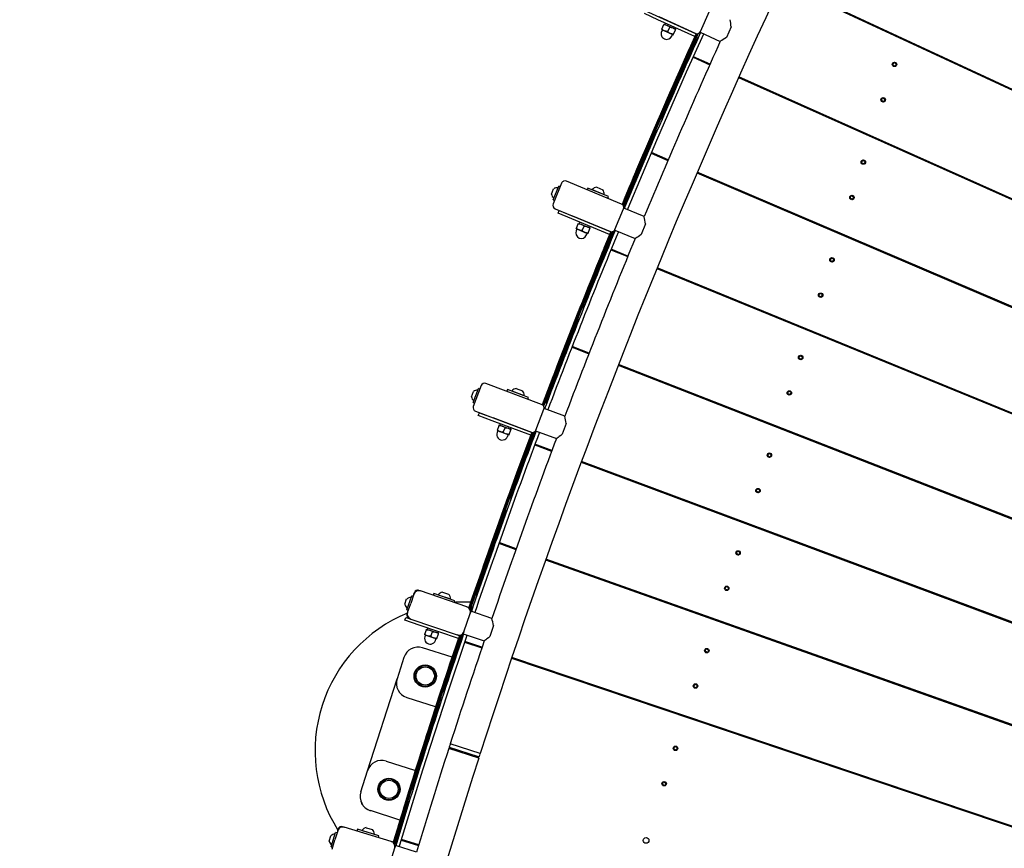
# Model space of a CAD drawing. Units: millimetres. Extents: x 7.7 to 35.4, y 6.1 to 30.9.
# Drawn here: x 12.1 to 13.5, y 22 to 23.1 of the extents above; entities that cross this region are included whole.
import ezdxf

# ---------------------------------------------------------------- set-up
doc = ezdxf.new("R2010")
doc.units = ezdxf.units.MM
doc.header["$LTSCALE"] = 210
doc.header["$PDSIZE"] = -1
doc.linetypes.add('SLD-Сплошная', pattern=[0])
doc.layers.add('ПРИМЕЧАНИЯ', color=7, linetype='SLD-Сплошная')
doc.styles.get("Standard").update_dxf_attribs({"font": 'isocpeui.ttf'})
doc.dimstyles.new('ISO-25', dxfattribs={"dimtxt": 2.5, "dimasz": 2.5, "dimexe": 1.25, "dimexo": 0.625, "dimtad": 1, "dimtxsty": 'Standard', "dimcen": 2.5, "dimadec": 0, "dimazin": 0, "dimtfac": 1, "dimtmove": 0, "dimatfit": 3, "dimfxl": 1, "dimarcsym": 0})

# ---------------------------------------------------------------- blocks, each defined once
blk = doc.blocks.new('*D11')
at = {"color": 0, "lineweight": -2, "transparency": 16777216}
for p, q in [((21.2368, 28.439), (8.1887, 28.4441)), ((8.392, 10.9596), (8.3985, 27.814)), ((21.2298, 10.3247), (8.1818, 10.3297))]:
    blk.add_line(p, q, dxfattribs=at)
at = {"color": 0, "transparency": 16777216}
for points in [[(8.2935, 27.814), (8.5035, 27.8139), (8.3987, 28.444)], [(8.287, 10.9596), (8.497, 10.9596), (8.3918, 10.3296)]]:
    blk.add_solid(points, dxfattribs=at)
at = {"layer": 'Defpoints', "color": 0, "transparency": 16777216}
for p in [(8.3987, 28.444), (21.2368, 28.439), (21.2298, 10.3247)]:
    blk.add_point(p, dxfattribs=at)
at = {"color": 0, "transparency": 16777216, "insert": (7.9552, 19.387), "char_height": 0.4, "attachment_point": 5, "rotation": 89.978}
blk.add_mtext('18,11м', dxfattribs=at)

msp = doc.modelspace()

# ---------------------------------------------------------------- linework, layer by layer
at = {"color": 7, "linetype": 'SLD-Сплошная', "lineweight": 25}
for p, q in [((13.1685, 23.1344), (14.7602, 22.3936)), ((14.7607, 22.3946), (13.1689, 23.1352)), ((12.9797, 23.0996), (13.0526, 23.0665)), ((13.0592, 23.069), (13.0716, 23.0964)), ((13.0021, 23.0849), (12.9838, 23.0931)), ((13.0518, 23.0625), (13.0021, 23.0849)), ((13.0534, 23.0661), (13.0037, 23.0886)), ((13.0161, 23.083), (13.0161, 23.083)), ((13.008, 23.0711), (13.0071, 23.069)), ((13.0072, 23.0717), (13.0075, 23.0724)), ((13.0072, 23.0717), (13.011, 23.07)), ((13.0075, 23.0724), (13.0102, 23.0783)), ((13.0102, 23.0783), (13.0105, 23.079)), ((13.0105, 23.079), (13.0143, 23.0773)), ((13.011, 23.07), (13.0188, 23.0665)), ((13.0121, 23.0804), (13.0113, 23.0787)), ((13.0143, 23.0773), (13.0221, 23.0738)), ((13.0152, 23.0689), (13.0179, 23.0748)), ((13.0221, 23.0738), (13.026, 23.072)), ((13.023, 23.0654), (13.0256, 23.0713)), ((13.0252, 23.0788), (13.0252, 23.0789)), ((13.0256, 23.0713), (13.026, 23.072)), ((13.1005, 23.0753), (13.0941, 23.0612)), ((13.2858, 23.0808), (13.2855, 23.0799)), ((13.0188, 23.0665), (13.0227, 23.0647)), ((13.0207, 23.0629), (13.0216, 23.0649)), ((13.0227, 23.0647), (13.023, 23.0654)), ((13.0538, 23.0663), (13.0375, 23.0303)), ((13.0535, 23.0663), (13.0379, 23.0313)), ((13.0556, 23.0611), (13.0531, 23.0556)), ((13.0588, 23.0681), (13.0859, 23.0558)), ((13.0496, 23.0344), (13.0718, 23.0244)), ((13.0722, 23.0253), (13.05, 23.0352)), ((13.3772, 23.0383), (13.3769, 23.0374)), ((13.3179, 23.0253), (13.3181, 23.0251)), ((13.3184, 23.0258), (13.3181, 23.0258)), ((13.3184, 23.0236), (13.3184, 23.0233)), ((13.3187, 23.023), (13.319, 23.023)), ((13.3196, 23.0271), (13.3195, 23.0269)), ((13.3203, 23.027), (13.3201, 23.0272)), ((13.3204, 23.0226), (13.3206, 23.0224)), ((13.3211, 23.0225), (13.3212, 23.0227)), ((13.322, 23.0266), (13.3217, 23.0266)), ((13.3222, 23.026), (13.3223, 23.0262)), ((13.3223, 23.0237), (13.3226, 23.0238)), ((13.3227, 23.0243), (13.3226, 23.0245)), ((13.4168, 23.0188), (13.4171, 23.0198)), ((13.1106, 23.0072), (14.7137, 22.2915)), ((14.7141, 22.2925), (13.1109, 23.008)), ((13.1144, 23.0065), (13.114, 23.0056)), ((13.0183, 22.9871), (13.0069, 22.9603)), ((13.3027, 22.9777), (13.3029, 22.9775)), ((13.3031, 22.9782), (13.3028, 22.9782)), ((13.3043, 22.9795), (13.3042, 22.9792)), ((13.305, 22.9794), (13.3048, 22.9796)), ((13.3067, 22.979), (13.3064, 22.9789)), ((13.307, 22.9784), (13.3071, 22.9786)), ((13.3075, 22.9767), (13.3073, 22.9769)), ((13.3032, 22.976), (13.3031, 22.9757)), ((13.3035, 22.9753), (13.3037, 22.9754)), ((13.3052, 22.9749), (13.3054, 22.9747)), ((13.3059, 22.9749), (13.3059, 22.9751)), ((13.3071, 22.9761), (13.3073, 22.9762)), ((13.0096, 22.9571), (13.0072, 22.9516)), ((13.2435, 22.9488), (13.2432, 22.9479)), ((13.0002, 22.9353), (12.9977, 22.9298)), ((12.9932, 22.9053), (13.0156, 22.8957)), ((13.016, 22.8966), (12.9936, 22.9062)), ((13.3354, 22.9078), (13.3351, 22.9069)), ((13.3547, 22.8992), (13.3533, 22.8988)), ((13.2759, 22.8939), (13.276, 22.8937)), ((13.2763, 22.8944), (13.276, 22.8944)), ((13.2764, 22.8922), (13.2763, 22.8919)), ((13.2766, 22.8915), (13.2769, 22.8916)), ((13.2775, 22.8957), (13.2774, 22.8954)), ((13.2782, 22.8956), (13.278, 22.8958)), ((13.2783, 22.8911), (13.2785, 22.8909)), ((13.279, 22.891), (13.2791, 22.8913)), ((13.2799, 22.8952), (13.2796, 22.8951)), ((13.2801, 22.8945), (13.2802, 22.8948)), ((13.2802, 22.8923), (13.2805, 22.8924)), ((13.2807, 22.8929), (13.2805, 22.8931)), ((13.3618, 22.895), (13.3633, 22.8954)), ((13.3718, 22.8905), (13.3732, 22.891)), ((13.0546, 22.8791), (14.6688, 22.1887)), ((14.6692, 22.1897), (13.055, 22.8799)), ((13.0585, 22.8784), (13.0581, 22.8776)), ((12.8726, 22.865), (12.8611, 22.8373)), ((12.8612, 22.8426), (12.8688, 22.8611)), ((12.8707, 22.8603), (12.8688, 22.8611)), ((12.953, 22.837), (12.8791, 22.8677)), ((12.9078, 22.8585), (12.9068, 22.8562)), ((12.9355, 22.847), (12.9078, 22.8585)), ((12.9197, 22.8595), (12.9278, 22.8561)), ((12.9635, 22.8596), (12.9538, 22.8365)), ((12.964, 22.8608), (12.954, 22.8364)), ((12.8589, 22.8503), (12.8618, 22.8573)), ((12.9137, 22.8564), (12.9136, 22.8561)), ((12.9137, 22.8564), (12.9299, 22.8497)), ((12.9297, 22.8494), (12.9299, 22.8497)), ((12.9346, 22.8447), (12.9355, 22.847)), ((13.2606, 22.8462), (13.2608, 22.846)), ((13.261, 22.8468), (13.2608, 22.8467)), ((13.2611, 22.8446), (13.261, 22.8443)), ((13.2622, 22.8481), (13.2621, 22.8478)), ((13.2629, 22.848), (13.2627, 22.8482)), ((13.2646, 22.8476), (13.2644, 22.8475)), ((13.2649, 22.8469), (13.265, 22.8472)), ((13.265, 22.8447), (13.2652, 22.8448)), ((13.2654, 22.8453), (13.2652, 22.8455)), ((12.8612, 22.8426), (12.863, 22.8419)), ((12.9836, 22.82), (12.9561, 22.8314)), ((13.2614, 22.8439), (13.2616, 22.844)), ((13.2631, 22.8435), (13.2633, 22.8433)), ((13.2638, 22.8434), (13.2639, 22.8437)), ((12.8638, 22.8307), (12.9377, 22.8001)), ((12.8678, 22.8246), (12.8694, 22.8283)), ((12.8863, 22.817), (12.8678, 22.8246)), ((12.8694, 22.8283), (12.8878, 22.8207)), ((12.9386, 22.7997), (12.8878, 22.8207)), ((12.9442, 22.8028), (12.9557, 22.8305)), ((12.9371, 22.796), (12.8863, 22.817)), ((12.8922, 22.8038), (12.8924, 22.8045)), ((12.8924, 22.8045), (12.8949, 22.8105)), ((12.8949, 22.8105), (12.8952, 22.8112)), ((12.8952, 22.8112), (12.8991, 22.8096)), ((12.8968, 22.8126), (12.8961, 22.8109)), ((12.8991, 22.8096), (12.907, 22.8063)), ((12.9003, 22.8013), (12.9028, 22.8072)), ((12.9008, 22.8154), (12.9007, 22.8153)), ((12.907, 22.8063), (12.9109, 22.8047)), ((12.91, 22.8115), (12.91, 22.8116)), ((12.9106, 22.804), (12.9109, 22.8047)), ((12.9853, 22.8104), (12.9794, 22.7961)), ((13.2014, 22.8173), (13.2011, 22.8164)), ((12.893, 22.8032), (12.8921, 22.8011)), ((12.8922, 22.8038), (12.8961, 22.8022)), ((12.8961, 22.8022), (12.9039, 22.7989)), ((12.9039, 22.7989), (12.9079, 22.7973)), ((12.906, 22.7954), (12.9068, 22.7974)), ((12.9079, 22.7973), (12.9082, 22.798)), ((12.9082, 22.798), (12.9106, 22.804)), ((12.9389, 22.7999), (12.9295, 22.7775)), ((12.9387, 22.7999), (12.93, 22.7784)), ((12.9439, 22.8019), (12.9714, 22.7904)), ((12.9389, 22.7754), (12.9614, 22.7662)), ((12.9618, 22.767), (12.9393, 22.7762)), ((13.2937, 22.7778), (13.2935, 22.7769)), ((13.2338, 22.7624), (13.234, 22.7622)), ((13.2342, 22.763), (13.2339, 22.7629)), ((13.2343, 22.7608), (13.2342, 22.7605)), ((13.2345, 22.7601), (13.2348, 22.7602)), ((13.2354, 22.7643), (13.2353, 22.764)), ((13.2361, 22.7642), (13.2359, 22.7644)), ((13.2362, 22.7597), (13.2364, 22.7595)), ((13.2369, 22.7596), (13.237, 22.7599)), ((13.2378, 22.7638), (13.2375, 22.7637)), ((13.2381, 22.7631), (13.2381, 22.7634)), ((13.2381, 22.7609), (13.2384, 22.761)), ((13.2386, 22.7614), (13.2384, 22.7617)), ((13.0006, 22.7501), (14.6255, 22.0852)), ((14.6259, 22.0861), (13.001, 22.751)), ((13.0045, 22.7495), (13.0042, 22.7487)), ((12.9117, 22.7336), (12.9011, 22.7065)), ((13.2185, 22.7148), (13.2187, 22.7146)), ((13.2189, 22.7154), (13.2187, 22.7153)), ((13.219, 22.7131), (13.2189, 22.7129)), ((13.2193, 22.7125), (13.2196, 22.7126)), ((13.2201, 22.7167), (13.2201, 22.7164)), ((13.2208, 22.7166), (13.2207, 22.7168)), ((13.221, 22.7121), (13.2212, 22.7119)), ((13.2217, 22.712), (13.2218, 22.7123)), ((13.2225, 22.7162), (13.2223, 22.7161)), ((13.2228, 22.7155), (13.2229, 22.7158)), ((13.2229, 22.7133), (13.2232, 22.7133)), ((13.2233, 22.7138), (13.2231, 22.714)), ((12.9038, 22.7034), (12.9017, 22.6978)), ((12.8949, 22.691), (12.8785, 22.6498)), ((13.1594, 22.6862), (13.1591, 22.6852)), ((12.8952, 22.6813), (12.8929, 22.6757)), ((13.2522, 22.6482), (13.2519, 22.6473)), ((12.8865, 22.6446), (12.9092, 22.6357)), ((12.9096, 22.6366), (12.8868, 22.6455)), ((13.1933, 22.6328), (13.1932, 22.6326)), ((13.194, 22.6327), (13.1938, 22.633)), ((13.1957, 22.6324), (13.1954, 22.6323)), ((12.9487, 22.6203), (14.5838, 21.981)), ((14.5842, 21.982), (12.9491, 22.6212)), ((12.9526, 22.6198), (12.9523, 22.6189)), ((13.1917, 22.631), (13.1919, 22.6308)), ((13.1921, 22.6316), (13.1918, 22.6315)), ((13.1922, 22.6293), (13.1921, 22.6291)), ((13.1924, 22.6287), (13.1927, 22.6287)), ((13.1941, 22.6283), (13.1943, 22.6281)), ((13.1948, 22.6282), (13.1949, 22.6285)), ((13.196, 22.6317), (13.1961, 22.632)), ((13.196, 22.6295), (13.1963, 22.6295)), ((13.1965, 22.63), (13.1963, 22.6302)), ((12.7643, 22.5928), (12.7537, 22.5647)), ((12.8456, 22.5675), (12.7708, 22.5957)), ((12.8608, 22.6045), (12.8464, 22.567)), ((12.8613, 22.6057), (12.8511, 22.5785)), ((12.7512, 22.5777), (12.7538, 22.5847)), ((12.7536, 22.5701), (12.7607, 22.5888)), ((12.7626, 22.5881), (12.7607, 22.5888)), ((12.7997, 22.5875), (12.7988, 22.5851)), ((12.8278, 22.5769), (12.7997, 22.5875)), ((12.8057, 22.5856), (12.8056, 22.5853)), ((12.8057, 22.5856), (12.8221, 22.5794)), ((12.8116, 22.5889), (12.8198, 22.5858)), ((12.822, 22.5791), (12.8221, 22.5794)), ((13.1764, 22.5834), (13.1766, 22.5832)), ((13.1769, 22.584), (13.1766, 22.5839)), ((13.1769, 22.5817), (13.1768, 22.5815)), ((13.1772, 22.5811), (13.1775, 22.5811)), ((13.1781, 22.5852), (13.178, 22.585)), ((13.1788, 22.5851), (13.1786, 22.5853)), ((13.1789, 22.5807), (13.1791, 22.5805)), ((13.1796, 22.5806), (13.1797, 22.5808)), ((13.1805, 22.5847), (13.1802, 22.5847)), ((13.1807, 22.5841), (13.1808, 22.5843)), ((13.1808, 22.5819), (13.1811, 22.5819)), ((13.1812, 22.5824), (13.181, 22.5826)), ((12.7536, 22.5701), (12.7555, 22.5694)), ((12.8269, 22.5745), (12.8278, 22.5769)), ((12.8539, 22.5754), (12.8519, 22.5697)), ((12.7567, 22.5583), (12.8315, 22.53)), ((12.7605, 22.5525), (12.7619, 22.5563)), ((12.7619, 22.5563), (12.7806, 22.5492)), ((12.838, 22.533), (12.8485, 22.561)), ((12.8768, 22.5515), (12.8489, 22.562)), ((13.1175, 22.5553), (13.1172, 22.5544)), ((12.7792, 22.5455), (12.7605, 22.5525)), ((12.8311, 22.5259), (12.7792, 22.5455)), ((12.8325, 22.5297), (12.7806, 22.5492)), ((12.7884, 22.5391), (12.7887, 22.5398)), ((12.7887, 22.5398), (12.7927, 22.5383)), ((12.7902, 22.5413), (12.7895, 22.5395)), ((12.7941, 22.5442), (12.7941, 22.5441)), ((12.8034, 22.5406), (12.8034, 22.5406)), ((12.8788, 22.5419), (12.8733, 22.5274)), ((12.7859, 22.5323), (12.7861, 22.533)), ((12.7859, 22.5323), (12.7898, 22.5308)), ((12.7867, 22.5317), (12.7859, 22.5296)), ((12.7861, 22.533), (12.7884, 22.5391)), ((12.7898, 22.5308), (12.7978, 22.5278)), ((12.7927, 22.5383), (12.8006, 22.5353)), ((12.7941, 22.53), (12.7964, 22.5361)), ((12.7978, 22.5278), (12.8018, 22.5263)), ((12.8, 22.5243), (12.8008, 22.5264)), ((12.8006, 22.5353), (12.8046, 22.5338)), ((12.8018, 22.5263), (12.802, 22.527)), ((12.802, 22.527), (12.8043, 22.5331)), ((12.8043, 22.5331), (12.8046, 22.5338)), ((12.8326, 22.5299), (12.8294, 22.5214)), ((12.8325, 22.5299), (12.8298, 22.5224)), ((12.8376, 22.532), (12.8655, 22.5215)), ((12.8594, 22.5054), (12.8367, 22.5139)), ((13.2108, 22.5189), (13.2105, 22.5179)), ((12.8364, 22.513), (12.8591, 22.5045)), ((13.15, 22.5001), (13.1497, 22.5001)), ((13.1512, 22.5014), (13.1511, 22.5012)), ((13.1519, 22.5013), (13.1517, 22.5015)), ((13.1536, 22.5009), (13.1533, 22.5009)), ((13.1539, 22.5003), (13.154, 22.5005)), ((12.8988, 22.4897), (14.5438, 21.8762)), ((14.5441, 21.8772), (12.8992, 22.4906)), ((12.9028, 22.4893), (12.9024, 22.4884)), ((13.1496, 22.4996), (13.1498, 22.4994)), ((13.1501, 22.4979), (13.15, 22.4976)), ((13.1504, 22.4973), (13.1506, 22.4973)), ((13.1521, 22.4969), (13.1522, 22.4967)), ((13.1528, 22.4968), (13.1528, 22.497)), ((13.154, 22.498), (13.1542, 22.4981)), ((13.1544, 22.4986), (13.1542, 22.4988)), ((12.8129, 22.477), (12.8031, 22.4496)), ((13.1343, 22.452), (13.1345, 22.4518)), ((13.1348, 22.4525), (13.1345, 22.4525)), ((13.1348, 22.4503), (13.1348, 22.45)), ((13.1351, 22.4496), (13.1354, 22.4497)), ((13.136, 22.4538), (13.1359, 22.4535)), ((13.1367, 22.4537), (13.1365, 22.4539)), ((13.1368, 22.4492), (13.137, 22.449)), ((13.1375, 22.4492), (13.1376, 22.4494)), ((13.1384, 22.4533), (13.1381, 22.4532)), ((13.1386, 22.4527), (13.1387, 22.4529)), ((13.1387, 22.4504), (13.139, 22.4505)), ((13.1391, 22.451), (13.1389, 22.4512)), ((12.7974, 22.4339), (12.7823, 22.3922)), ((12.806, 22.4466), (12.804, 22.4409)), ((12.798, 22.4243), (12.7958, 22.4186)), ((13.0757, 22.4248), (13.0754, 22.4239)), ((12.8114, 22.3734), (12.7885, 22.3816)), ((13.1695, 22.3898), (13.1692, 22.3889)), ((12.7881, 22.3807), (12.8111, 22.3725)), ((13.1075, 22.3682), (13.1077, 22.368)), ((13.1079, 22.3687), (13.1077, 22.3687)), ((13.1091, 22.37), (13.109, 22.3697)), ((13.1098, 22.3699), (13.1096, 22.3701)), ((13.1115, 22.3695), (13.1113, 22.3694)), ((13.1118, 22.3688), (13.1119, 22.3691)), ((12.851, 22.3583), (14.5054, 21.7707)), ((14.5058, 21.7717), (12.8514, 22.3592)), ((12.855, 22.358), (12.8546, 22.3571)), ((13.108, 22.3665), (13.1079, 22.3662)), ((13.1083, 22.3658), (13.1085, 22.3659)), ((13.11, 22.3654), (13.1102, 22.3652)), ((13.1107, 22.3653), (13.1108, 22.3656)), ((13.1119, 22.3666), (13.1121, 22.3667)), ((13.1123, 22.3672), (13.1121, 22.3674)), ((12.7664, 22.3476), (12.7571, 22.3201)), ((12.6738, 22.3121), (12.6746, 22.3145)), ((12.6803, 22.3173), (12.6826, 22.3165)), ((12.7451, 22.2952), (12.6826, 22.3165)), ((12.7123, 22.3149), (12.7206, 22.312)), ((12.76, 22.3171), (12.7581, 22.3114)), ((13.0922, 22.3205), (13.0924, 22.3203)), ((13.0927, 22.3211), (13.0924, 22.321)), ((13.0928, 22.3189), (13.0927, 22.3186)), ((13.093, 22.3182), (13.0933, 22.3183)), ((13.0939, 22.3224), (13.0938, 22.3221)), ((13.0946, 22.3223), (13.0944, 22.3225)), ((13.0947, 22.3178), (13.0949, 22.3176)), ((13.0954, 22.3177), (13.0955, 22.318)), ((13.0963, 22.3219), (13.096, 22.3218)), ((13.0965, 22.3212), (13.0966, 22.3215)), ((13.0966, 22.319), (13.0969, 22.3191)), ((13.097, 22.3196), (13.0969, 22.3198)), ((12.6617, 22.2986), (12.6641, 22.3057)), ((12.6644, 22.291), (12.6709, 22.31)), ((12.6738, 22.3121), (12.6696, 22.2998)), ((12.6728, 22.3093), (12.6709, 22.31)), ((12.7005, 22.3131), (12.6997, 22.3107)), ((12.7289, 22.3034), (12.7005, 22.3131)), ((12.7065, 22.3114), (12.7064, 22.3111)), ((12.7065, 22.3114), (12.7231, 22.3058)), ((12.723, 22.3054), (12.7231, 22.3058)), ((12.7281, 22.301), (12.7289, 22.3034)), ((12.6644, 22.291), (12.6663, 22.2904)), ((12.6654, 22.2875), (12.6696, 22.2998)), ((12.7451, 22.2952), (12.7475, 22.2944)), ((12.7503, 22.2887), (12.7495, 22.2863)), ((12.7786, 22.2796), (12.7504, 22.2892)), ((12.7523, 22.2946), (12.7505, 22.2895)), ((13.0339, 22.2944), (13.0336, 22.2935)), ((12.6618, 22.2771), (12.6631, 22.2809)), ((12.6808, 22.2707), (12.6618, 22.2771)), ((12.6631, 22.2809), (12.6674, 22.2795)), ((12.6646, 22.2852), (12.6654, 22.2875)), ((12.6697, 22.2787), (12.6674, 22.2795)), ((12.6697, 22.2787), (12.7322, 22.2574)), ((12.7411, 22.2617), (12.7495, 22.2863)), ((12.7337, 22.2526), (12.6808, 22.2707)), ((12.6887, 22.2582), (12.6907, 22.2644)), ((12.6907, 22.2644), (12.691, 22.2651)), ((12.691, 22.2651), (12.695, 22.2637)), ((12.6925, 22.2667), (12.6918, 22.2648)), ((12.695, 22.2637), (12.7031, 22.261)), ((12.6967, 22.2555), (12.6988, 22.2616)), ((12.7411, 22.2617), (12.7403, 22.2594)), ((12.781, 22.2701), (12.776, 22.2554)), ((12.6884, 22.2575), (12.6887, 22.2582)), ((12.6884, 22.2575), (12.6924, 22.2561)), ((12.6893, 22.2569), (12.6886, 22.2548)), ((12.6924, 22.2561), (12.7005, 22.2534)), ((12.7005, 22.2534), (12.7045, 22.252)), ((12.7028, 22.25), (12.7035, 22.2521)), ((12.7031, 22.261), (12.7071, 22.2596)), ((12.7045, 22.252), (12.7048, 22.2527)), ((12.7048, 22.2527), (12.7068, 22.2589)), ((12.7068, 22.2589), (12.7071, 22.2596)), ((12.7346, 22.2566), (12.7322, 22.2574)), ((12.7401, 22.2589), (12.7683, 22.2493)), ((12.7654, 22.2407), (12.7424, 22.2485)), ((13.1282, 22.2609), (13.1279, 22.26)), ((12.7252, 22.2273), (12.6855, 22.24)), ((12.7421, 22.2476), (12.7651, 22.2398)), ((13.0654, 22.2367), (13.0656, 22.2365)), ((13.0658, 22.2373), (13.0656, 22.2372)), ((13.0659, 22.2351), (13.0658, 22.2348)), ((13.067, 22.2386), (13.067, 22.2383)), ((13.0677, 22.2385), (13.0675, 22.2387)), ((13.0694, 22.2381), (13.0692, 22.238)), ((13.0697, 22.2374), (13.0698, 22.2377)), ((13.0698, 22.2352), (13.07, 22.2353)), ((13.0702, 22.2357), (13.07, 22.236)), ((12.6604, 22.2271), (12.6512, 22.1985)), ((12.8053, 22.2262), (14.4687, 21.6647)), ((14.469, 21.6657), (12.8056, 22.2271)), ((12.8092, 22.2259), (12.8089, 22.225)), ((13.0662, 22.2344), (13.0665, 22.2345)), ((13.0679, 22.234), (13.0681, 22.2338)), ((13.0686, 22.2339), (13.0687, 22.2342)), ((12.722, 22.2175), (12.713, 22.1899)), ((12.6116, 22.0747), (12.6512, 22.1985)), ((12.716, 22.1869), (12.7142, 22.1812)), ((13.0502, 22.1891), (13.0503, 22.1889)), ((13.0506, 22.1897), (13.0503, 22.1896)), ((13.0507, 22.1874), (13.0506, 22.1872)), ((13.0509, 22.1868), (13.0512, 22.1869)), ((13.0518, 22.191), (13.0517, 22.1907)), ((13.0525, 22.1909), (13.0523, 22.1911)), ((13.0526, 22.1864), (13.0528, 22.1862)), ((13.0533, 22.1863), (13.0534, 22.1866)), ((13.0542, 22.1905), (13.0539, 22.1904)), ((13.0545, 22.1898), (13.0545, 22.1901)), ((13.0545, 22.1876), (13.0548, 22.1876)), ((13.055, 22.1881), (13.0548, 22.1883)), ((12.6642, 22.1734), (12.7023, 22.1612)), ((12.7078, 22.1739), (12.694, 22.1318)), ((12.7087, 22.1643), (12.7067, 22.1586)), ((12.9922, 22.1642), (12.9919, 22.1632)), ((13.087, 22.1322), (13.0867, 22.1313)), ((13.4677, 22.1404), (13.4674, 22.1394)), ((12.7611, 22.0917), (12.7207, 22.1046)), ((12.7225, 22.1102), (12.7213, 22.1065)), ((12.7609, 22.0932), (12.7217, 22.1058)), ((12.7227, 22.1055), (12.7223, 22.1041)), ((12.763, 22.0978), (12.7227, 22.1107)), ((13.0233, 22.1053), (13.0235, 22.1051)), ((13.0238, 22.1059), (13.0235, 22.1058)), ((13.0238, 22.1036), (13.0237, 22.1034)), ((13.0241, 22.103), (13.0244, 22.103)), ((13.0249, 22.1071), (13.0249, 22.1069)), ((13.0256, 22.107), (13.0255, 22.1073)), ((13.0265, 22.1025), (13.0266, 22.1028)), ((13.0273, 22.1067), (13.0271, 22.1066)), ((13.0276, 22.106), (13.0277, 22.1063)), ((13.0277, 22.1038), (13.028, 22.1038)), ((13.0281, 22.1043), (13.0279, 22.1045)), ((12.7595, 22.0922), (12.7599, 22.0936)), ((12.7617, 22.0936), (12.7628, 22.0972)), ((13.0258, 22.1026), (13.026, 22.1024)), ((12.6367, 22.0876), (12.6748, 22.0754)), ((12.6795, 22.0868), (12.671, 22.059)), ((12.6024, 22.0461), (12.6116, 22.0747)), ((12.674, 22.0561), (12.6723, 22.0503)), ((13.0081, 22.0577), (13.0083, 22.0575)), ((13.0085, 22.0583), (13.0082, 22.0582)), ((13.0086, 22.056), (13.0085, 22.0558)), ((13.0088, 22.0554), (13.0091, 22.0554)), ((13.0097, 22.0595), (13.0096, 22.0593)), ((13.0104, 22.0594), (13.0102, 22.0596)), ((13.0105, 22.055), (13.0107, 22.0548)), ((13.0112, 22.0549), (13.0113, 22.0551)), ((13.0121, 22.059), (13.0118, 22.059)), ((13.0124, 22.0584), (13.0124, 22.0586)), ((13.0124, 22.0562), (13.0127, 22.0562)), ((13.0129, 22.0567), (13.0127, 22.0569)), ((12.666, 22.043), (12.6528, 22.0007)), ((12.667, 22.0334), (12.6652, 22.0276)), ((12.6551, 22.0082), (12.6154, 22.021)), ((13.4282, 22.017), (13.4279, 22.0161)), ((12.5777, 21.9994), (12.5801, 21.9987)), ((12.6433, 21.9797), (12.5801, 21.9987)), ((12.6098, 21.9981), (12.6182, 21.9956)), ((12.5598, 21.98), (12.562, 21.9872)), ((12.5628, 21.9725), (12.5686, 21.9917)), ((12.5714, 21.994), (12.5676, 21.9816)), ((12.5705, 21.9911), (12.5686, 21.9917)), ((12.5714, 21.994), (12.5721, 21.9964)), ((12.598, 21.9959), (12.5973, 21.9935)), ((12.6268, 21.9873), (12.598, 21.9959)), ((12.6041, 21.9945), (12.604, 21.9941)), ((12.6041, 21.9945), (12.6209, 21.9895)), ((12.6208, 21.9891), (12.6209, 21.9895)), ((12.6261, 21.9849), (12.6268, 21.9873)), ((12.5628, 21.9725), (12.5648, 21.972)), ((12.5639, 21.9691), (12.5676, 21.9816)), ((12.6405, 21.9461), (12.648, 21.971)), ((12.6433, 21.9797), (12.6457, 21.979)), ((12.6487, 21.9734), (12.648, 21.971)), ((12.6774, 21.9653), (12.6489, 21.9739)), ((12.6567, 21.9811), (12.68, 21.974)), ((12.6803, 21.9749), (12.657, 21.982))]:
    msp.add_line(p, q, dxfattribs=at)
at = {"color": 7, "linetype": 'SLD-Сплошная', "lineweight": 25, "flags": 128}
for points in [[(13.0102, 23.0783), (13.0123, 23.078), (13.0143, 23.0773)], [(13.0152, 23.0689), (13.0131, 23.0693), (13.011, 23.07)], [(13.0179, 23.0748), (13.02, 23.0745), (13.0221, 23.0738)], [(12.9611, 22.8294), (12.9619, 22.8313), (13.0008, 22.9231), (13.0407, 23.0146), (13.0638, 23.0658)], [(13.023, 23.0654), (13.0208, 23.0658), (13.0188, 23.0665)], [(13.0941, 23.0612), (13.092, 23.0595), (13.0899, 23.0582), (13.0882, 23.0571), (13.0868, 23.0563), (13.0862, 23.056), (13.0859, 23.0558), (13.0859, 23.0558)], [(13.3536, 22.8997), (13.3536, 22.8993), (13.3537, 22.8989)], [(13.355, 22.8991), (13.3544, 22.8984), (13.3543, 22.8983)], [(13.3651, 22.8946), (13.3652, 22.8943), (13.3658, 22.8932)], [(12.8949, 22.8105), (12.8971, 22.8102), (12.8991, 22.8096)], [(12.9028, 22.8072), (12.9049, 22.807), (12.907, 22.8063)], [(12.9396, 22.7997), (12.9304, 22.7781), (12.9017, 22.7082), (12.8738, 22.638), (12.8466, 22.5677), (12.8464, 22.567)], [(12.9003, 22.8013), (12.8982, 22.8015), (12.8961, 22.8022)], [(12.9082, 22.798), (12.906, 22.7983), (12.9039, 22.7989)], [(12.9794, 22.7961), (12.9773, 22.7944), (12.9753, 22.7929), (12.9736, 22.7918), (12.9723, 22.791), (12.9717, 22.7906), (12.9714, 22.7905), (12.9714, 22.7905)], [(12.8332, 22.5298), (12.8303, 22.5221), (12.8037, 22.4513), (12.7779, 22.3803), (12.7529, 22.3092), (12.7479, 22.2942)], [(12.8325, 22.5299), (12.8125, 22.4761), (12.7802, 22.3856), (12.7491, 22.2944), (12.7488, 22.2936)], [(12.7884, 22.5391), (12.7906, 22.5389), (12.7927, 22.5383)], [(12.7941, 22.53), (12.7919, 22.5302), (12.7898, 22.5308)], [(12.7964, 22.5361), (12.7985, 22.5359), (12.8006, 22.5353)], [(12.802, 22.527), (12.7999, 22.5272), (12.7978, 22.5278)], [(12.8733, 22.5274), (12.8713, 22.5256), (12.8693, 22.5241), (12.8677, 22.523), (12.8664, 22.5221), (12.8658, 22.5217), (12.8655, 22.5215), (12.8655, 22.5215)], [(12.766, 22.3464), (12.7524, 22.3075), (12.7479, 22.2942)], [(12.6907, 22.2644), (12.6929, 22.2642), (12.695, 22.2637)], [(12.6988, 22.2616), (12.7009, 22.2615), (12.7031, 22.261)], [(12.7369, 22.2565), (12.7357, 22.2531), (12.715, 22.1929), (12.6948, 22.1326), (12.6715, 22.0606), (12.649, 21.9885), (12.6461, 21.9788)], [(12.654, 21.9723), (12.6548, 21.975), (12.686, 22.0761), (12.7184, 22.1768), (12.7453, 22.2571)], [(12.6967, 22.2555), (12.6946, 22.2556), (12.6924, 22.2561)], [(12.7048, 22.2527), (12.7026, 22.2529), (12.7005, 22.2534)], [(12.776, 22.2554), (12.774, 22.2536), (12.7721, 22.252), (12.7705, 22.2508), (12.7692, 22.2499), (12.7686, 22.2495), (12.7683, 22.2493), (12.7684, 22.2493)], [(12.7216, 22.2163), (12.7085, 22.1772), (12.6792, 22.0858), (12.6511, 21.9939), (12.6466, 21.9785)], [(12.9218, 22.1869), (12.9215, 22.1874), (12.9212, 22.1881)], [(12.7023, 22.1612), (12.7032, 22.1608), (12.7034, 22.1606)], [(12.6791, 22.0855), (12.6667, 22.0462), (12.6462, 21.9788)], [(12.676, 22.0752), (12.6758, 22.0752), (12.6748, 22.0754)]]:
    msp.add_lwpolyline(points, dxfattribs=at)
at = {"color": 7, "linetype": 'SLD-Сплошная', "lineweight": 25}
for centre, radius in [((13.3203, 23.0248), 0.003), ((13.3051, 22.9772), 0.003), ((13.2783, 22.8934), 0.003), ((13.263, 22.8458), 0.003), ((13.2362, 22.7619), 0.003), ((13.2209, 22.7143), 0.003), ((13.1941, 22.6305), 0.003), ((13.1788, 22.5829), 0.003), ((13.152, 22.4991), 0.003), ((13.1367, 22.4515), 0.003), ((13.1099, 22.3677), 0.003), ((13.0946, 22.3201), 0.003), ((13.0678, 22.2362), 0.003), ((12.6891, 22.2021), 0.015), ((12.6891, 22.2021), 0.014), ((12.6891, 22.2021), 0.0123), ((13.0526, 22.1886), 0.003), ((13.0257, 22.1048), 0.003), ((12.6403, 22.0497), 0.015), ((12.6403, 22.0497), 0.014), ((12.6403, 22.0497), 0.0123), ((13.0105, 22.0572), 0.003), ((12.9861, 21.981), 0.0039)]:
    msp.add_circle(centre, radius, dxfattribs=at)
for centre, radius, start, end in [((21.2333, 19.3819), 8.895, 150.99236, 162.22182), ((13.0435, 23.072), 0.0571, 3.314, 13.1102), ((13.0165, 23.0817), 0.0129, 225.8521, 245.1416), ((13.0078, 23.0712), 0.00025, 335.6249, 65.6249), ((13.0089, 23.0656), 0.0129, 45.8521, 65.1416), ((13.0167, 23.0621), 0.0129, 45.8521, 65.1416), ((19.0233, 20.3101), 6.5743, 155.21569, 157.40082), ((19.2872, 20.1636), 6.8741, 155.021, 157.11874), ((18.9213, 20.4135), 6.4396, 155.67262, 157.90364), ((18.8288, 20.4745), 6.3299, 155.83016, 158.10731), ((19.5492, 20.2002), 7.0988, 156.18945, 158.25043), ((20.2859, 19.7899), 7.935, 155.60131, 157.46416), ((18.104, 20.7494), 5.5563, 155.3559, 157.1694), ((13.0139, 23.066), 0.0075, 155.6249, 245.6249), ((19.7951, 20.1277), 7.3518, 156.43919, 157.36483), ((13.0139, 23.066), 0.0075, 245.6249, 335.6249), ((13.0242, 23.0782), 0.0129, 225.8521, 245.1416), ((13.0219, 23.0648), 0.00025, 65.6249, 155.6249), ((13.0546, 23.0711), 0.005, 245.6249, 335.6249), ((13.0565, 23.0606), 0.000956, 79.5162, 232.885), ((19.5985, 19.9973), 7.2246, 154.95593, 156.8659), ((21.2333, 19.3819), 8.9374, 155.72751, 157.3756), ((13.3182, 23.0255), 0.0003, 102.2424, 222.2424), ((13.317, 23.0241), 0.0015, 342.2424, 42.2424), ((13.3186, 23.0233), 0.0003, 162.2424, 282.2424), ((13.3181, 23.0273), 0.0015, 282.2424, 342.2424), ((13.3193, 23.0216), 0.0015, 42.2424, 102.2424), ((13.3199, 23.027), 0.0003, 42.2424, 162.2424), ((13.3214, 23.028), 0.0015, 222.2424, 282.2424), ((13.3208, 23.0226), 0.0003, 222.2424, 342.2424), ((13.3226, 23.0223), 0.0015, 102.2424, 162.2424), ((13.322, 23.0263), 0.0003, 342.2424, 102.2424), ((13.3237, 23.0255), 0.0015, 162.2424, 222.2424), ((13.3225, 23.0241), 0.0003, 282.2424, 42.2424), ((17.6837, 20.9076), 5.1079, 155.991, 157.8145), ((13.3029, 22.9779), 0.0003, 102.2424, 222.2424), ((13.3018, 22.9765), 0.0015, 342.2424, 42.2424), ((13.3028, 22.9797), 0.0015, 282.2424, 342.2424), ((13.3046, 22.9794), 0.0003, 42.2424, 162.2424), ((13.3061, 22.9804), 0.0015, 222.2424, 282.2424), ((13.3068, 22.9787), 0.0003, 342.2424, 102.2424), ((13.3084, 22.9779), 0.0015, 162.2424, 222.2424), ((13.3073, 22.9765), 0.0003, 282.2424, 42.2424), ((13.3034, 22.9756), 0.0003, 162.2424, 282.2424), ((13.3041, 22.9739), 0.0015, 42.2424, 102.2424), ((13.3056, 22.9749), 0.0003, 222.2424, 342.2424), ((13.3074, 22.9747), 0.0015, 102.2424, 162.2424), ((13.0082, 22.9512), 0.000953, 80.2773, 232.1095), ((20.1916, 19.705), 7.8836, 155.85474, 156.61255), ((13.0011, 22.9349), 0.000946, 82.4412, 230.8334), ((13.3468, 22.9017), 0.00209, 129.5899, 156.859), ((13.2761, 22.8941), 0.0003, 102.2424, 222.2424), ((13.2749, 22.8926), 0.0015, 342.2424, 42.2424), ((13.276, 22.8959), 0.0015, 282.2424, 342.2424), ((13.2766, 22.8918), 0.0003, 162.2424, 282.2424), ((13.2772, 22.8901), 0.0015, 42.2424, 102.2424), ((13.2778, 22.8956), 0.0003, 42.2424, 162.2424), ((13.2793, 22.8966), 0.0015, 222.2424, 282.2424), ((13.2787, 22.8911), 0.0003, 222.2424, 342.2424), ((13.2805, 22.8909), 0.0015, 102.2424, 162.2424), ((13.2799, 22.8949), 0.0003, 342.2424, 102.2424), ((13.2816, 22.8941), 0.0015, 162.2424, 222.2424), ((13.2804, 22.8927), 0.0003, 282.2424, 42.2424), ((12.8667, 22.8509), 0.008, 81.3545, 127.3412), ((12.8772, 22.8631), 0.005, 67.478, 157.478), ((12.9206, 22.8503), 0.00927, 95.6538, 138.2748), ((12.8669, 22.8514), 0.008, 187.6147, 233.6015), ((12.9206, 22.8503), 0.00927, 356.6811, 39.3021), ((13.2608, 22.8465), 0.0003, 102.2424, 222.2424), ((13.2597, 22.845), 0.0015, 342.2424, 42.2424), ((13.2607, 22.8483), 0.0015, 282.2424, 342.2424), ((13.2613, 22.8442), 0.0003, 162.2424, 282.2424), ((13.2625, 22.848), 0.0003, 42.2424, 162.2424), ((13.264, 22.849), 0.0015, 222.2424, 282.2424), ((13.2653, 22.8432), 0.0015, 102.2424, 162.2424), ((13.2647, 22.8473), 0.0003, 342.2424, 102.2424), ((13.2663, 22.8465), 0.0015, 162.2424, 222.2424), ((13.2652, 22.8451), 0.0003, 282.2424, 42.2424), ((12.8657, 22.8353), 0.005, 157.478, 247.478), ((12.9511, 22.8324), 0.005, 337.478, 67.478), ((13.262, 22.8425), 0.0015, 42.2424, 102.2424), ((13.2635, 22.8435), 0.0003, 222.2424, 342.2424), ((12.9284, 22.8052), 0.0571, 5.167, 14.9632), ((12.9011, 22.814), 0.0129, 227.7051, 246.9946), ((12.8941, 22.7977), 0.0129, 47.7051, 66.9946), ((12.902, 22.7945), 0.0129, 47.7051, 66.9946), ((18.6409, 20.3564), 6.2015, 156.79448, 159.11872), ((18.8802, 20.3413), 6.4301, 157.52048, 159.75523), ((19.4815, 19.9888), 7.1172, 156.71387, 158.76802), ((18.9013, 20.3571), 6.4432, 157.72108, 159.95892), ((20.3665, 19.7249), 8.0343, 157.48421, 159.32404), ((19.5076, 20.1547), 7.0803, 158.06321, 160.00746), ((20.3883, 19.7133), 8.0542, 157.4675, 159.30171), ((17.7415, 20.7804), 5.2099, 157.1935, 158.9605), ((12.8991, 22.7982), 0.0075, 157.478, 337.478), ((12.8928, 22.8033), 0.00025, 337.478, 67.478), ((12.909, 22.8108), 0.0129, 227.7051, 246.9946), ((20.0297, 19.9837), 7.6272, 158.33024, 159.10941), ((12.9071, 22.7974), 0.00025, 67.478, 157.478), ((12.9396, 22.8047), 0.005, 247.478, 337.478), ((21.2333, 19.3819), 8.9374, 157.58042, 159.22837), ((13.234, 22.7626), 0.0003, 102.2424, 222.2424), ((13.2328, 22.7612), 0.0015, 342.2424, 42.2424), ((13.2339, 22.7645), 0.0015, 282.2424, 342.2424), ((13.2345, 22.7604), 0.0003, 162.2424, 282.2424), ((13.2351, 22.7587), 0.0015, 42.2424, 102.2424), ((13.2357, 22.7642), 0.0003, 42.2424, 162.2424), ((13.2372, 22.7652), 0.0015, 222.2424, 282.2424), ((13.2366, 22.7597), 0.0003, 222.2424, 342.2424), ((13.2384, 22.7594), 0.0015, 102.2424, 162.2424), ((13.2379, 22.7635), 0.0003, 342.2424, 102.2424), ((13.2395, 22.7627), 0.0015, 162.2424, 222.2424), ((13.2383, 22.7612), 0.0003, 282.2424, 42.2424), ((17.8776, 20.7037), 5.3648, 157.7803, 159.6787), ((13.2187, 22.715), 0.0003, 102.2424, 222.2424), ((13.2176, 22.7136), 0.0015, 342.2424, 42.2424), ((13.2186, 22.7168), 0.0015, 282.2424, 342.2424), ((13.2192, 22.7128), 0.0003, 162.2424, 282.2424), ((13.2199, 22.7111), 0.0015, 42.2424, 102.2424), ((13.2204, 22.7166), 0.0003, 42.2424, 162.2424), ((13.222, 22.7176), 0.0015, 222.2424, 282.2424), ((13.2214, 22.7121), 0.0003, 222.2424, 342.2424), ((13.2232, 22.7118), 0.0015, 102.2424, 162.2424), ((13.2226, 22.7159), 0.0003, 342.2424, 102.2424), ((13.2242, 22.715), 0.0015, 162.2424, 222.2424), ((13.2231, 22.7136), 0.0003, 282.2424, 42.2424), ((12.9026, 22.6974), 0.000951, 82.9101, 233.4273), ((19.3192, 20.0254), 6.9514, 157.58799, 158.57166), ((12.8961, 22.6809), 0.000954, 82.6237, 234.8094), ((13.1918, 22.633), 0.0015, 282.2424, 342.2424), ((13.1936, 22.6328), 0.0003, 42.2424, 162.2424), ((13.1951, 22.6338), 0.0015, 222.2424, 282.2424), ((13.1958, 22.6321), 0.0003, 342.2424, 102.2424), ((13.1919, 22.6312), 0.0003, 102.2424, 222.2424), ((13.1908, 22.6298), 0.0015, 342.2424, 42.2424), ((13.1924, 22.629), 0.0003, 162.2424, 282.2424), ((13.193, 22.6273), 0.0015, 42.2424, 102.2424), ((13.1946, 22.6283), 0.0003, 222.2424, 342.2424), ((13.1964, 22.628), 0.0015, 102.2424, 162.2424), ((13.1974, 22.6312), 0.0015, 162.2424, 222.2424), ((13.1963, 22.6298), 0.0003, 282.2424, 42.2424), ((12.769, 22.591), 0.005, 69.331, 159.331), ((12.7589, 22.5785), 0.008, 83.2075, 129.1943), ((12.8128, 22.5797), 0.00927, 97.5068, 140.1279), ((12.8128, 22.5797), 0.00927, 358.5341, 41.1551), ((13.1766, 22.5836), 0.0003, 102.2424, 222.2424), ((13.1755, 22.5822), 0.0015, 342.2424, 42.2424), ((13.1771, 22.5814), 0.0003, 162.2424, 282.2424), ((13.1765, 22.5854), 0.0015, 282.2424, 342.2424), ((13.1778, 22.5797), 0.0015, 42.2424, 102.2424), ((13.1783, 22.5851), 0.0003, 42.2424, 162.2424), ((13.1799, 22.5861), 0.0015, 222.2424, 282.2424), ((13.1793, 22.5807), 0.0003, 222.2424, 342.2424), ((13.1811, 22.5804), 0.0015, 102.2424, 162.2424), ((13.1805, 22.5844), 0.0003, 342.2424, 102.2424), ((13.1821, 22.5836), 0.0015, 162.2424, 222.2424), ((13.181, 22.5822), 0.0003, 282.2424, 42.2424), ((12.7591, 22.579), 0.008, 189.4677, 235.4545), ((12.8439, 22.5628), 0.005, 339.331, 69.331), ((12.8528, 22.5694), 0.000949, 83.9824, 233.6847), ((12.7584, 22.563), 0.005, 159.331, 249.331), ((12.8221, 22.5349), 0.0571, 7.0201, 16.8162), ((18.5744, 20.2895), 6.1615, 158.67688, 161.01424), ((19.2636, 20.0091), 6.9038, 158.56959, 160.67547), ((18.8977, 20.2757), 6.4701, 159.61157, 161.83912), ((20.3642, 19.6959), 8.0425, 159.35286, 161.19081), ((20.353, 19.697), 8.0268, 159.33208, 161.17253), ((19.3834, 20.1354), 6.9735, 159.91812, 161.76839), ((17.4064, 20.779), 4.8974, 159.0525, 160.7546), ((12.7929, 22.527), 0.0075, 159.331, 339.331), ((12.7945, 22.5428), 0.0129, 229.5582, 248.8476), ((12.7865, 22.5318), 0.00025, 339.331, 69.331), ((12.788, 22.5263), 0.0129, 49.5582, 68.8476), ((12.8024, 22.5398), 0.0129, 229.5582, 248.8476), ((12.796, 22.5233), 0.0129, 49.5582, 68.8476), ((12.801, 22.5263), 0.00025, 69.331, 159.331), ((20.3386, 19.8316), 7.9737, 160.21745, 160.85531), ((12.8333, 22.5347), 0.005, 249.331, 339.331), ((21.2333, 19.3819), 8.9374, 159.43347, 161.08167), ((13.1498, 22.4998), 0.0003, 102.2424, 222.2424), ((13.1497, 22.5016), 0.0015, 282.2424, 342.2424), ((13.1515, 22.5013), 0.0003, 42.2424, 162.2424), ((13.153, 22.5023), 0.0015, 222.2424, 282.2424), ((13.1537, 22.5006), 0.0003, 342.2424, 102.2424), ((13.1553, 22.4998), 0.0015, 162.2424, 222.2424), ((13.1487, 22.4984), 0.0015, 342.2424, 42.2424), ((13.1503, 22.4976), 0.0003, 162.2424, 282.2424), ((13.1509, 22.4959), 0.0015, 42.2424, 102.2424), ((13.1525, 22.4969), 0.0003, 222.2424, 342.2424), ((13.1543, 22.4966), 0.0015, 102.2424, 162.2424), ((13.1542, 22.4984), 0.0003, 282.2424, 42.2424), ((18.111, 20.5019), 5.6543, 159.5677, 161.5219), ((13.1346, 22.4522), 0.0003, 102.2424, 222.2424), ((13.1334, 22.4508), 0.0015, 342.2424, 42.2424), ((13.135, 22.4499), 0.0003, 162.2424, 282.2424), ((13.1345, 22.454), 0.0015, 282.2424, 342.2424), ((13.1357, 22.4482), 0.0015, 42.2424, 102.2424), ((13.1363, 22.4537), 0.0003, 42.2424, 162.2424), ((13.1378, 22.4547), 0.0015, 222.2424, 282.2424), ((13.1372, 22.4492), 0.0003, 222.2424, 342.2424), ((13.139, 22.449), 0.0015, 102.2424, 162.2424), ((13.1384, 22.453), 0.0003, 342.2424, 102.2424), ((13.1401, 22.4522), 0.0015, 162.2424, 222.2424), ((13.1389, 22.4508), 0.0003, 282.2424, 42.2424), ((12.8049, 22.4406), 0.000935, 89.3879, 231.4837), ((12.7989, 22.4239), 0.000948, 86.0018, 234.9969), ((19.1525, 20.0217), 6.7936, 159.34029, 160.4721), ((13.1077, 22.3684), 0.0003, 102.2424, 222.2424), ((13.1066, 22.3669), 0.0015, 342.2424, 42.2424), ((13.1076, 22.3702), 0.0015, 282.2424, 342.2424), ((13.1094, 22.3699), 0.0003, 42.2424, 162.2424), ((13.1109, 22.3709), 0.0015, 222.2424, 282.2424), ((13.1116, 22.3692), 0.0003, 342.2424, 102.2424), ((13.1132, 22.3684), 0.0015, 162.2424, 222.2424), ((13.1082, 22.3661), 0.0003, 162.2424, 282.2424), ((13.1089, 22.3644), 0.0015, 42.2424, 102.2424), ((13.1104, 22.3654), 0.0003, 222.2424, 342.2424), ((13.1122, 22.3652), 0.0015, 102.2424, 162.2424), ((13.1121, 22.367), 0.0003, 282.2424, 42.2424), ((12.6804, 22.3099), 0.007, 71.184, 161.184), ((12.6788, 22.3131), 0.0045, 71.184, 161.184), ((12.7138, 22.3057), 0.00927, 99.3599, 141.9809), ((13.0925, 22.3208), 0.0003, 102.2424, 222.2424), ((13.0913, 22.3193), 0.0015, 342.2424, 42.2424), ((13.0924, 22.3226), 0.0015, 282.2424, 342.2424), ((13.093, 22.3185), 0.0003, 162.2424, 282.2424), ((13.0936, 22.3168), 0.0015, 42.2424, 102.2424), ((13.0942, 22.3223), 0.0003, 42.2424, 162.2424), ((13.0957, 22.3233), 0.0015, 222.2424, 282.2424), ((13.0951, 22.3178), 0.0003, 222.2424, 342.2424), ((13.0969, 22.3175), 0.0015, 102.2424, 162.2424), ((13.0963, 22.3216), 0.0003, 342.2424, 102.2424), ((13.098, 22.3208), 0.0015, 162.2424, 222.2424), ((13.0968, 22.3194), 0.0003, 282.2424, 42.2424), ((12.6694, 22.2996), 0.008, 85.0605, 131.0473), ((12.7138, 22.3057), 0.00927, 0.3871, 43.0082), ((12.7409, 22.1015), 0.2, 87.2515, 93.6792), ((12.7591, 22.3111), 0.000954, 84.4232, 236.851), ((12.6696, 22.3001), 0.008, 191.3207, 237.3075), ((12.7429, 22.2886), 0.007, 341.184, 71.184), ((12.746, 22.2902), 0.0045, 341.184, 71.184), ((12.7533, 22.2943), 0.000952, 85.5049, 236.9654), ((12.7409, 22.1015), 0.2, 112.2756, 162.2424), ((12.6688, 22.2837), 0.0045, 161.184, 251.184), ((12.672, 22.2853), 0.007, 161.184, 251.184), ((12.7245, 22.2613), 0.0571, 8.8731, 18.6693), ((12.6908, 22.2515), 0.0129, 51.4112, 70.7007), ((12.7345, 22.264), 0.007, 251.184, 341.184), ((19.2236, 19.9543), 6.8814, 160.44492, 162.89341), ((18.8944, 20.1663), 6.5043, 161.25584, 163.82789), ((19.4123, 20.0353), 7.0366, 161.59942, 163.99002), ((20.4853, 19.6217), 8.1812, 161.19637, 163.29218), ((18.7945, 20.1519), 6.4139, 160.84574, 163.23791), ((19.3267, 20.0888), 6.9374, 161.79288, 163.52637), ((12.6957, 22.2524), 0.0075, 161.184, 341.184), ((12.6967, 22.2683), 0.0129, 231.4112, 250.7007), ((12.689, 22.257), 0.00025, 341.184, 71.184), ((17.1298, 20.7386), 4.6495, 160.9462, 162.5494), ((12.7047, 22.2656), 0.0129, 231.4112, 250.7007), ((12.6988, 22.2488), 0.0129, 51.4112, 70.7007), ((12.7037, 22.252), 0.00025, 71.184, 161.184), ((20.9575, 19.6035), 8.6369, 162.10756, 162.59557), ((21.2333, 19.3819), 8.9374, 161.28659, 162.22182), ((12.736, 22.2608), 0.0045, 251.184, 341.184), ((12.6794, 22.221), 0.02, 72.2424, 162.2424), ((13.0656, 22.2369), 0.0003, 102.2424, 222.2424), ((13.0645, 22.2355), 0.0015, 342.2424, 42.2424), ((13.0655, 22.2388), 0.0015, 282.2424, 342.2424), ((13.0673, 22.2385), 0.0003, 42.2424, 162.2424), ((13.0688, 22.2395), 0.0015, 222.2424, 282.2424), ((13.0701, 22.2337), 0.0015, 102.2424, 162.2424), ((13.0695, 22.2378), 0.0003, 342.2424, 102.2424), ((13.0711, 22.237), 0.0015, 162.2424, 222.2424), ((13.07, 22.2355), 0.0003, 282.2424, 42.2424), ((13.0661, 22.2347), 0.0003, 162.2424, 282.2424), ((13.0668, 22.233), 0.0015, 42.2424, 102.2424), ((13.0683, 22.234), 0.0003, 222.2424, 342.2424), ((12.6703, 22.1924), 0.02, 162.2424, 252.2424), ((13.0504, 22.1893), 0.0003, 102.2424, 222.2424), ((13.0492, 22.1879), 0.0015, 342.2424, 42.2424), ((13.0503, 22.1911), 0.0015, 282.2424, 342.2424), ((13.0509, 22.1871), 0.0003, 162.2424, 282.2424), ((13.0515, 22.1854), 0.0015, 42.2424, 102.2424), ((13.0521, 22.1909), 0.0003, 42.2424, 162.2424), ((13.0536, 22.1919), 0.0015, 222.2424, 282.2424), ((13.053, 22.1864), 0.0003, 222.2424, 342.2424), ((13.0548, 22.1861), 0.0015, 102.2424, 162.2424), ((13.0543, 22.1902), 0.0003, 342.2424, 102.2424), ((13.0559, 22.1893), 0.0015, 162.2424, 222.2424), ((13.0547, 22.1879), 0.0003, 282.2424, 42.2424), ((12.7151, 22.1809), 0.000943, 88.3948, 234.672), ((12.7409, 22.1015), 0.2, 162.2424, 212.2091), ((19.3884, 19.8705), 7.0626, 161.09638, 162.63956), ((12.7096, 22.164), 0.00093, 92.4479, 231.517), ((21.2333, 19.3819), 8.9374, 162.26289, 163.19814), ((12.7219, 22.1064), 0.0006, 162.2218, 252.2218), ((12.723, 22.11), 0.0006, 72.2218, 162.2218), ((13.0235, 22.1055), 0.0003, 102.2424, 222.2424), ((13.0224, 22.1041), 0.0015, 342.2424, 42.2424), ((13.024, 22.1033), 0.0003, 162.2424, 282.2424), ((13.0234, 22.1073), 0.0015, 282.2424, 342.2424), ((13.0247, 22.1016), 0.0015, 42.2424, 102.2424), ((13.0252, 22.1071), 0.0003, 42.2424, 162.2424), ((13.0268, 22.1081), 0.0015, 222.2424, 282.2424), ((13.028, 22.1023), 0.0015, 102.2424, 162.2424), ((13.0274, 22.1064), 0.0003, 342.2424, 102.2424), ((13.029, 22.1055), 0.0015, 162.2424, 222.2424), ((13.0279, 22.1041), 0.0003, 282.2424, 42.2424), ((21.2333, 19.3819), 8.895, 162.26289, 173.49236), ((12.7611, 22.0938), 0.0006, 252.2218, 342.2218), ((12.7623, 22.0974), 0.0006, 342.2218, 72.2218), ((13.0262, 22.1026), 0.0003, 222.2424, 342.2424), ((12.6306, 22.0686), 0.02, 72.2424, 162.2424), ((12.6733, 22.05), 0.000946, 88.7148, 236.7557), ((13.0083, 22.0579), 0.0003, 102.2424, 222.2424), ((13.0071, 22.0565), 0.0015, 342.2424, 42.2424), ((13.0082, 22.0597), 0.0015, 282.2424, 342.2424), ((13.0088, 22.0557), 0.0003, 162.2424, 282.2424), ((13.0094, 22.054), 0.0015, 42.2424, 102.2424), ((13.01, 22.0594), 0.0003, 42.2424, 162.2424), ((13.0115, 22.0604), 0.0015, 222.2424, 282.2424), ((13.011, 22.055), 0.0003, 222.2424, 342.2424), ((13.0128, 22.0547), 0.0015, 102.2424, 162.2424), ((13.0122, 22.0587), 0.0003, 342.2424, 102.2424), ((13.0138, 22.0579), 0.0015, 162.2424, 222.2424), ((13.0126, 22.0565), 0.0003, 282.2424, 42.2424), ((12.6215, 22.04), 0.02, 162.2424, 252.2424), ((12.6147, 22.0365), 0.0125, 192.8389, 221.6458), ((22.2417, 18.9226), 10.0673, 162.0356, 162.34401), ((12.668, 22.0331), 0.000953, 87.1715, 239.1728), ((12.5781, 21.992), 0.007, 73.3007, 163.3007), ((12.5764, 21.9951), 0.0045, 73.3007, 163.3007), ((12.6116, 21.9891), 0.00927, 101.4766, 144.0976), ((12.5675, 21.9813), 0.008, 87.1772, 133.164), ((12.6116, 21.9891), 0.00927, 2.5038, 45.1249), ((12.5676, 21.9818), 0.008, 193.4374, 239.4242), ((12.6413, 21.973), 0.007, 343.3007, 73.3007), ((12.6444, 21.9747), 0.0045, 343.3007, 73.3007)]:
    msp.add_arc(centre, radius, start, end, dxfattribs=at)
for centre, major_axis, end_param in [((13.0182, 23.0755), (0.0086, 0.019), 4.807436), ((12.9031, 22.8079), (0.008, 0.0193), 4.807979), ((12.7966, 22.5367), (0.0074, 0.0195), 4.80915), ((12.699, 22.2623), (0.0067, 0.0198), 4.811124)]:
    msp.add_ellipse(centre, major_axis=major_axis, ratio=0.36397, start_param=4.715182, end_param=end_param, dxfattribs=at)
at = {"layer": 'ПРИМЕЧАНИЯ', "color": 251, "lineweight": 18, "true_color": 0x636466}
msp.add_circle((21.2333, 19.3819), 11.5572, dxfattribs=at)

# ---------------------------------------------------------------- dimensions: what is measured, and where the dimension line sits
dim = msp.add_aligned_dim(p1=(21.2298, 10.3247), p2=(21.2368, 28.439), distance=12.838, dimstyle='ISO-25', override={"dimtxt": 0.4, "dimasz": 0.63, "dimexe": 0.21, "dimexo": 0, "dimgap": 0.2, "dimzin": 1, "dimpost": 'м', "dimtdec": 3, "dimtzin": 1})
dim.commit()
dim.dimension.update_dxf_attribs({"geometry": '*D11', "text_midpoint": (7.9552, 19.387)})

doc.saveas('drawing.dxf')
